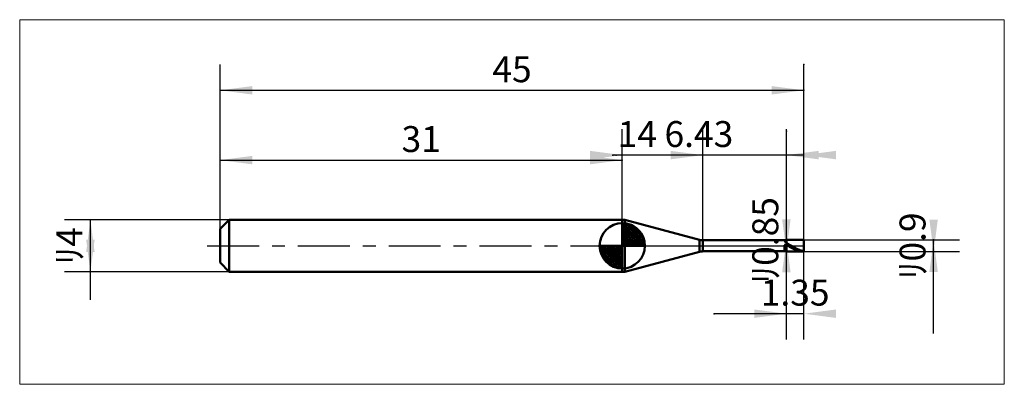
# Model space of a CAD drawing. Extents: x -15.4 to 60.5, y -10.7 to 17.4.
import ezdxf

# ---------------------------------------------------------------- set-up
doc = ezdxf.new("R2010")
doc.units = 0
doc.linetypes.add('LONGDASHDASH', pattern=[7, 4, -1, 1, -1])
for name, color, linetype, lineweight in [('1', 4, 'CONTINUOUS', 50), ('2', 7, 'CONTINUOUS', 25), ('4', 2, 'LONGDASHDASH', 25), ('CUT', 1, 'CONTINUOUS', 25), ('INFTOTAL', 9, 'CONTINUOUS', 18), ('NOCUT', 7, 'CONTINUOUS', 25), ('SK1', 4, 'CONTINUOUS', 50), ('SK2', 7, 'CONTINUOUS', 25), ('SK4', 2, 'LONGDASHDASH', 25)]:
    doc.layers.add(name, color=color, linetype=linetype, lineweight=lineweight)
doc.styles.add('Monospac821 BT', font='txt', dxfattribs={"height": 3.5})
doc.dimstyles.get("Standard").update_dxf_attribs({"dimtxt": 3.5, "dimasz": 3, "dimexe": 1, "dimexo": 0.5, "dimgap": 0.8, "dimtad": 1, "dimtoh": 1, "dimzin": 1, "dimdsep": 46, "dimtxsty": 'Monospac821 BT', "dimcen": 2.5, "dimadec": 1, "dimazin": 0, "dimtfac": 1, "dimtdec": 4, "dimtix": 1, "dimtmove": 1, "dimatfit": 3, "dimfxl": 1, "dimtolj": 1, "dimtzin": 1, "dimarcsym": 0})

# ---------------------------------------------------------------- blocks, each defined once
blk = doc.blocks.new('*Db9')
at = {"layer": 'SK2'}
for p, q in [((0, 1.3), (0, 14)), ((45, 0.45), (45, 14)), ((0, 12), (45, 12))]:
    blk.add_line(p, q, dxfattribs=at)
at = {"layer": 'SK2', "color": 0}
for p in [(45, 12), (0, 1.3), (45, 0.45)]:
    blk.add_point(p, dxfattribs=at)
at = {"layer": 'SK2'}
for points in [[(0, 12), (2.478612, 12.326315), (2.478612, 11.673685)], [(45, 12), (42.521388, 11.673685), (42.521388, 12.326315)]]:
    blk.add_solid(points, dxfattribs=at)
at = {"layer": 'SK2', "insert": (22.5, 12), "char_height": 2, "attachment_point": 8}
blk.add_mtext('45', dxfattribs=at)
blk = doc.blocks.new('*Dc7')
at = {"layer": 'SK2'}
for p, q in [((0, 1.3), (0, 8.613292)), ((31, 2), (31, 8.613292)), ((0, 6.613292), (31, 6.613292))]:
    blk.add_line(p, q, dxfattribs=at)
at = {"layer": 'SK2', "color": 0}
for p in [(31, 6.613292), (31, 2), (0, 1.3)]:
    blk.add_point(p, dxfattribs=at)
at = {"layer": 'SK2'}
for points in [[(0, 6.613292), (2.478612, 6.939607), (2.478612, 6.286976)], [(31, 6.613292), (28.521388, 6.286976), (28.521388, 6.939607)]]:
    blk.add_solid(points, dxfattribs=at)
at = {"layer": 'SK2', "insert": (15.5, 6.613292), "char_height": 2, "attachment_point": 8}
blk.add_mtext('31', dxfattribs=at)
blk = doc.blocks.new('*Dd5')
at = {"layer": 'SK2'}
for p, q in [((0.7, 2), (-12, 2)), ((-10, -4.158416), (-10, 2)), ((0.7, -2), (-12, -2))]:
    blk.add_line(p, q, dxfattribs=at)
at = {"layer": 'SK2', "color": 0}
for p in [(-10, 2), (0.7, 2), (0.7, -2)]:
    blk.add_point(p, dxfattribs=at)
at = {"layer": 'SK2'}
for points in [[(-10, 2), (-9.673685, -0.478612), (-10.326315, -0.478612)], [(-10, -2), (-10.326315, 0.478612), (-9.673685, 0.478612)]]:
    blk.add_solid(points, dxfattribs=at)
at = {"layer": 'SK2', "insert": (-10, 0), "char_height": 2, "attachment_point": 8, "rotation": 90}
blk.add_mtext('ﾘ4', dxfattribs=at)
blk = doc.blocks.new('*De3')
at = {"layer": '2'}
for p, q in [((45, 0.45), (57, 0.45)), ((55, -6.757426), (55, 0.45)), ((45, -0.45), (57, -0.45))]:
    blk.add_line(p, q, dxfattribs=at)
at = {"layer": '2', "color": 0}
for p in [(45, 0.45), (55, 0.45), (45, -0.45)]:
    blk.add_point(p, dxfattribs=at)
at = {"layer": '2'}
for points in [[(55, -0.45), (54.673685, 2.028612), (55.326315, 2.028612)], [(55, 0.45), (55.326315, -2.028612), (54.673685, -2.028612)]]:
    blk.add_solid(points, dxfattribs=at)
at = {"layer": '2', "insert": (55, 0), "char_height": 2, "attachment_point": 8, "rotation": 90}
blk.add_mtext('ﾘ0.9', dxfattribs=at)
blk = doc.blocks.new('*Df1')
at = {"layer": '2'}
for p, q in [((43.65, -0.425), (43.65, 8.836634)), ((43.65, 0.425), (41.65, 0.425)), ((43.65, -0.425), (41.65, -0.425))]:
    blk.add_line(p, q, dxfattribs=at)
at = {"layer": '2', "color": 0}
for p in [(43.65, 8.836634), (41.65, 0.425), (41.65, -0.425)]:
    blk.add_point(p, dxfattribs=at)
at = {"layer": '2'}
for points in [[(43.65, -0.425), (43.323685, 2.053612), (43.976315, 2.053612)], [(43.65, 0.425), (43.976315, -2.053612), (43.323685, -2.053612)]]:
    blk.add_solid(points, dxfattribs=at)
at = {"layer": '2', "insert": (43.65, 0.425), "char_height": 2, "attachment_point": 8, "rotation": 90}
blk.add_mtext('ﾘ0.85', dxfattribs=at)
blk = doc.blocks.new('*Dff')
at = {"layer": '2'}
for p, q in [((37.22, 0.425), (37.22, 9)), ((43.65, 0.425), (43.65, 9)), ((43.65, 7), (30.538366, 7))]:
    blk.add_line(p, q, dxfattribs=at)
at = {"layer": '2', "color": 0}
for p in [(30.538366, 7), (37.22, 0.425), (43.65, 0.425)]:
    blk.add_point(p, dxfattribs=at)
at = {"layer": '2'}
for points in [[(37.22, 7), (34.741388, 6.673685), (34.741388, 7.326315)], [(43.65, 7), (46.128612, 7.326315), (46.128612, 6.673685)]]:
    blk.add_solid(points, dxfattribs=at)
at = {"layer": '2', "insert": (36.90507, 7), "char_height": 2, "attachment_point": 8}
blk.add_mtext('6.43', dxfattribs=at)
blk = doc.blocks.new('*D10d')
at = {"layer": '2'}
for p, q in [((45, 0.45), (45, 14)), ((31, 2), (31, 9)), ((45, 7), (30.278465, 7))]:
    blk.add_line(p, q, dxfattribs=at)
at = {"layer": '2', "color": 0}
for p in [(45, 14), (30.278465, 7), (31, 2)]:
    blk.add_point(p, dxfattribs=at)
at = {"layer": '2'}
for points in [[(31, 7), (28.521388, 6.673685), (28.521388, 7.326315)], [(45, 7), (47.478612, 7.326315), (47.478612, 6.673685)]]:
    blk.add_solid(points, dxfattribs=at)
at = {"layer": '2', "insert": (32.161413, 7), "char_height": 2, "attachment_point": 8}
blk.add_mtext('14', dxfattribs=at)
blk = doc.blocks.new('*D11b')
at = {"layer": '2'}
for p, q in [((43.65, -7.238525), (43.65, -0.425)), ((45, -7.238525), (45, -0.45)), ((45, -5.238525), (38.075495, -5.238525))]:
    blk.add_line(p, q, dxfattribs=at)
at = {"layer": '2', "color": 0}
for p in [(43.65, -0.425), (45, -0.45), (38.075495, -5.238525)]:
    blk.add_point(p, dxfattribs=at)
at = {"layer": '2'}
for points in [[(43.65, -5.238525), (41.171388, -5.564841), (41.171388, -4.91221)], [(45, -5.238525), (47.478612, -4.91221), (47.478612, -5.564841)]]:
    blk.add_solid(points, dxfattribs=at)
at = {"layer": '2', "insert": (44.325, -5.238525), "char_height": 2, "attachment_point": 8}
blk.add_mtext('1.35', dxfattribs=at)

msp = doc.modelspace()

# ---------------------------------------------------------------- linework, layer by layer
at = {"layer": '1'}
for p, q in [((31, -2), (31, 2)), ((31, 2), (31, -2)), ((31.210367, 2), (31, 2)), ((31, 2), (31, -2)), ((31.210367, -2), (31.210367, 2)), ((36.961181, 0.459074), (31.210367, 2)), ((36.961181, -0.459074), (36.961181, 0.459074)), ((43.65, 0.425), (37.22, 0.425)), ((37.22, 0.425), (37.22, -0.425)), ((43.5, 0.425), (43.5, 0.424481)), ((43.5, 0.424481), (43.6, 0.233443)), ((43.5, 0.041154), (43.6, 0.098411)), ((43.5, -0.425), (43.5, 0.041154)), ((43.6, 0.233443), (43.7, 0.194181)), ((43.6, 0.098411), (43.7, 0.043628)), ((43.65, -0.45), (43.65, 0.45)), ((45, 0.45), (43.65, 0.45)), ((43.65, 0.45), (43.65, 0.425)), ((43.65, 0.425), (43.65, -0.425)), ((43.7, 0.194181), (43.8, 0.140645)), ((43.8, 0.030503), (43.7, 0.086978)), ((43.7, 0.043628), (43.8, -0.014036)), ((43.8, 0.140645), (43.9, 0.084797)), ((43.9, -0.026474), (43.8, 0.030503)), ((43.9, 0.084797), (44, 0.027554)), ((44, 0.027554), (44.1, -0.030141)), ((45, 0), (45, 0.45)), ((45, -0.45), (45, 0.45)), ((45, -0.45), (45, 0)), ((31.210367, -2), (36.961181, -0.459074)), ((37.22, -0.425), (43.65, -0.425)), ((43.65, -0.425), (43.65, -0.45)), ((43.65, -0.45), (45, -0.45)), ((43.8, -0.014036), (43.9, -0.071469)), ((44, -0.083016), (43.9, -0.026474)), ((43.9, -0.071469), (44, -0.127728)), ((44.1, -0.138193), (44, -0.083016)), ((44, -0.127728), (44.1, -0.181887)), ((44.1, -0.030141), (44.2, -0.087341)), ((44.2, -0.191099), (44.1, -0.138193)), ((44.1, -0.181887), (44.2, -0.233056)), ((44.2, -0.087341), (44.3, -0.143105)), ((44.3, -0.240863), (44.2, -0.191099)), ((44.2, -0.233056), (44.3, -0.280394)), ((44.3, -0.143105), (44.4, -0.196516)), ((44.4, -0.286668), (44.3, -0.240863)), ((44.3, -0.280394), (44.4, -0.323122)), ((44.4, -0.196516), (44.5, -0.246697)), ((44.5, -0.32776), (44.4, -0.286668)), ((44.4, -0.323122), (44.5, -0.360539)), ((44.5, -0.246697), (44.6, -0.292823)), ((44.6, -0.363465), (44.5, -0.32776)), ((44.5, -0.360539), (44.6, -0.39203)), ((44.6, -0.292823), (44.7, -0.334136)), ((44.7, -0.393194), (44.6, -0.363465)), ((44.6, -0.39203), (44.7, -0.417076)), ((44.7, -0.334136), (44.8, -0.369955)), ((44.8, -0.416461), (44.7, -0.393194)), ((44.7, -0.417076), (44.8, -0.435266)), ((44.8, -0.369955), (44.9, -0.399694)), ((44.9, -0.432881), (44.8, -0.416461)), ((44.8, -0.435266), (44.9, -0.446301)), ((44.9, -0.399694), (45, -0.422862)), ((45, -0.442186), (44.9, -0.432881)), ((44.9, -0.446301), (45, -0.45)), ((31, -2), (31.210367, -2))]:
    msp.add_line(p, q, dxfattribs=at)
for centre, start, end in [((37.22, 1.425), 255, 270), ((37.22, -1.425), 90, 105)]:
    msp.add_arc(centre, 1, start, end, dxfattribs=at)
at = {"layer": '4'}
msp.add_line((31, 0), (45, 0), dxfattribs=at)
at = {"layer": 'CUT'}
for p, q in [((45, 0.45), (43.65, 0.45)), ((43.65, 0.45), (43.65, 0)), ((43.65, 0), (45, 0)), ((45, 0), (45, 0.45))]:
    msp.add_line(p, q, dxfattribs=at)
at = {"layer": 'INFTOTAL'}
for p, q in [((-15.45, 17.45), (60.45, 17.45)), ((-15.45, -10.688525), (-15.45, 17.45)), ((60.45, 17.45), (60.45, -10.688525)), ((60.45, -10.688525), (-15.45, -10.688525))]:
    msp.add_line(p, q, dxfattribs=at)
at = {"layer": 'NOCUT'}
for p, q in [((31.210367, 2), (31, 2)), ((31, 2), (31, 0)), ((36.961181, 0.459074), (31.210367, 2)), ((31, 0), (43.65, 0)), ((43.65, 0.425), (37.22, 0.425)), ((43.65, 0), (43.65, 0.425))]:
    msp.add_line(p, q, dxfattribs=at)
msp.add_arc((37.22, 1.425), 1, 255, 270, dxfattribs=at)
at = {"layer": 'SK1'}
for p, q in [((0.7, 2), (0, 1.3)), ((31, 2), (0.7, 2)), ((0.7, 2), (0.7, -2)), ((31, 0), (31, 1.75)), ((31, 1.70452), (31.0441, 1.74861)), ((31, 1.45703), (31.271, 1.72802)), ((31, 1.70452), (32.7045, 0)), ((31, 1.20954), (31.4742, 1.6837)), ((31, 0.962054), (31.6588, 1.62082)), ((31, 0.714566), (31.8271, 1.54167)), ((31.2154, 1.73657), (32.7366, 0.215434)), ((31.5328, 1.66666), (32.6667, 0.532833)), ((0, 1.3), (0, -1.3)), ((31, 1.45703), (32.457, 0)), ((31, 0.467079), (31.981, 1.44812)), ((31, 0.219592), (32.1226, 1.34216)), ((31, 1.20954), (32.2095, 0)), ((31, 0.962054), (31.9621, 0)), ((31.0279, 0), (32.2508, 1.22288)), ((31.2754, 0), (32.367, 1.09157)), ((31.5229, 0), (32.4707, 0.947822)), ((31.7704, 0), (32.5605, 0.790145)), ((32.0401, 1.40688), (32.4069, 1.0401)), ((31, 0), (29.25, 0)), ((29.2514, -0.044098), (29.2955, 0)), ((29.272, -0.270991), (29.543, 0)), ((29.3163, -0.474162), (29.7905, 0)), ((29.3792, -0.658762), (30.0379, 0)), ((29.4583, -0.827105), (30.2854, 0)), ((29.4872, 0), (31, -1.51282)), ((29.5519, -0.981039), (30.5329, 0)), ((29.6578, -1.12257), (30.7804, 0)), ((29.7347, 0), (31, -1.26533)), ((29.9822, 0), (31, -1.01785)), ((30.2296, 0), (31, -0.770358)), ((30.4771, 0), (31, -0.522871)), ((30.7246, 0), (31, -0.275383)), ((30.9721, 0), (31, -0.027896)), ((31, 0.714566), (31.7146, 0)), ((31, 0.467079), (31.4671, 0)), ((31, 0.219592), (31.2196, 0)), ((31, 0), (32.75, 0)), ((31, -1.75), (31, 0)), ((32.0178, 0), (32.6364, 0.618517)), ((32.2653, 0), (32.696, 0.430696)), ((32.5128, 0), (32.7356, 0.222827)), ((29.2503, -0.010642), (30.9894, -1.74967)), ((29.2736, -0.281429), (30.7186, -1.72637)), ((29.3639, -0.619147), (30.3809, -1.63613)), ((29.7771, -1.25077), (31, -0.027896)), ((29.9084, -1.36695), (31, -0.275383)), ((30.0522, -1.47069), (31, -0.522871)), ((0.7, -2), (0, -1.3)), ((30.2099, -1.5605), (31, -0.770358)), ((30.3815, -1.63636), (31, -1.01785)), ((30.5693, -1.69603), (31, -1.26533)), ((30.7772, -1.73565), (31, -1.51282)), ((31, -2), (0.7, -2))]:
    msp.add_line(p, q, dxfattribs=at)
for start, end in [(90, 180), (0, 90), (180, 270), (270, 0)]:
    msp.add_arc((31, 0), 1.75, start, end, dxfattribs=at)
at = {"layer": 'SK4'}
msp.add_line((-1, 0), (46, 0), dxfattribs=at)

# ---------------------------------------------------------------- dimensions: what is measured, and where the dimension line sits
at = {"layer": '2'}
for base, p1, p2, picture, middle in [((30.278465, 7), (45, 14), (31, 2), '*D10d', (32.161413, 7)), ((30.538366, 7), (43.65, 0.425), (37.22, 0.425), '*Dff', (36.90507, 7)), ((38.075495, -5.238525), (45, -0.45), (43.65, -0.425), '*D11b', (44.325, -5.238525))]:
    dim = msp.add_linear_dim(base=base, p1=p1, p2=p2, dimstyle='STANDARD', dxfattribs=at)
    dim.commit()
    dim.dimension.update_dxf_attribs({"geometry": picture, "text_midpoint": middle, "dimtype": 160})
for base, p1, p2, picture, middle in [((43.65, 8.836634), (41.65, -0.425), (41.65, 0.425), '*Df1', (43.65, 0.425)), ((55, 0.45), (45, -0.45), (45, 0.45), '*De3', (55, 0))]:
    dim = msp.add_linear_dim(base=base, p1=p1, p2=p2, angle=270, text='%%c<>', dimstyle='STANDARD', dxfattribs=at)
    dim.commit()
    dim.dimension.update_dxf_attribs({"geometry": picture, "text_midpoint": middle, "dimtype": 160})
at = {"layer": 'SK2'}
for base, p2, picture, middle in [((45, 12), (45, 0.45), '*Db9', (22.5, 12)), ((31, 6.613292), (31, 2), '*Dc7', (15.5, 6.613292))]:
    dim = msp.add_linear_dim(base=base, p1=(0, 1.3), p2=p2, dimstyle='STANDARD', dxfattribs=at)
    dim.commit()
    dim.dimension.update_dxf_attribs({"geometry": picture, "text_midpoint": middle, "dimtype": 160})
dim = msp.add_linear_dim(base=(-10, 2), p1=(0.7, -2), p2=(0.7, 2), angle=270, text='%%c<>', dimstyle='STANDARD', dxfattribs=at)
dim.commit()
dim.dimension.update_dxf_attribs({"geometry": '*Dd5', "text_midpoint": (-10, 0), "dimtype": 160})

doc.saveas('drawing.dxf')
